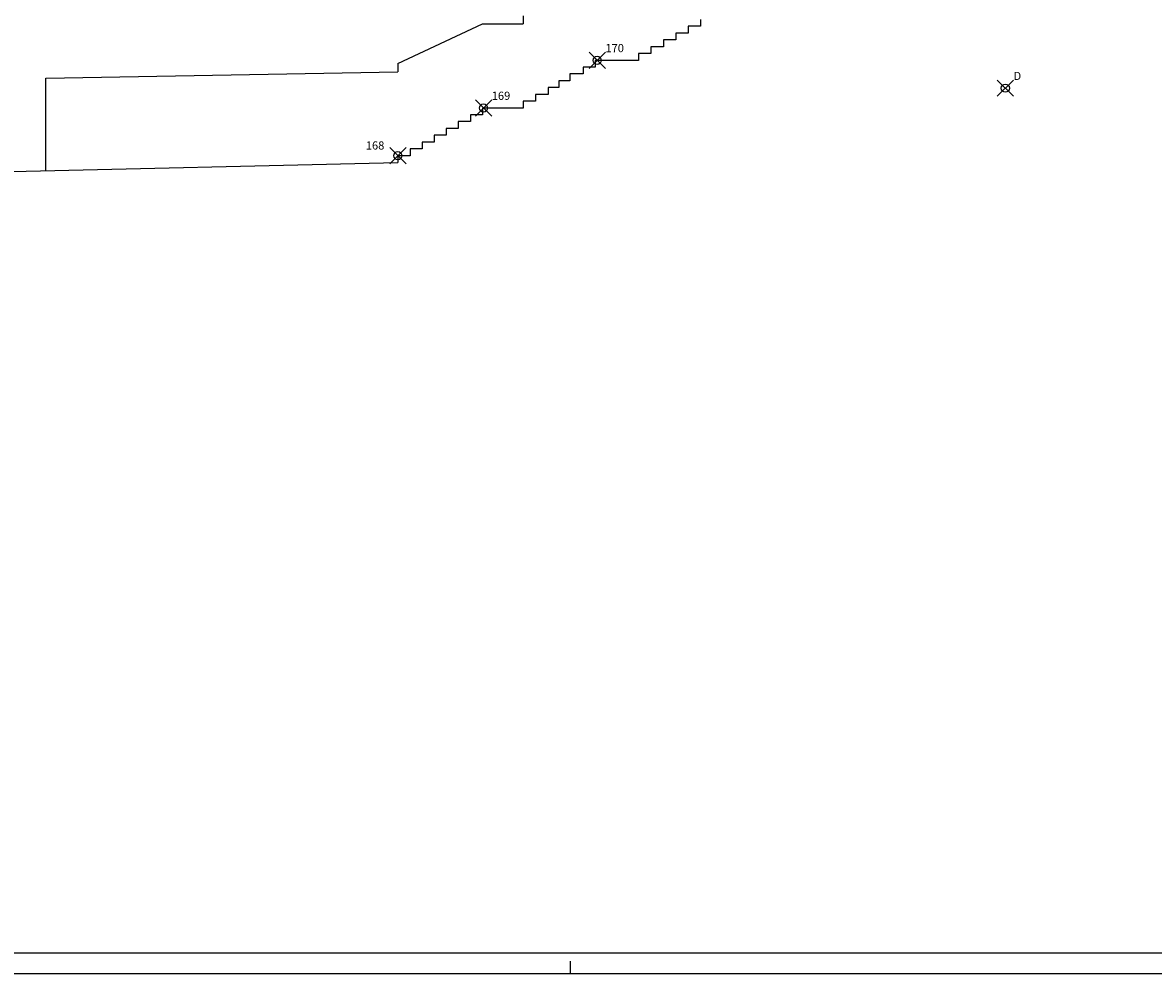
# Model space of a CAD drawing. Extents: x -67.5 to 16.5, y -23.9 to 35.5.
# Drawn here: x -39 to -11.3, y -23.9 to -0.6 of the extents above; entities that cross this region are included whole.
import ezdxf

# ---------------------------------------------------------------- set-up
doc = ezdxf.new("R2010")
doc.units = 0
doc.header["$MEASUREMENT"] = 0
doc.header["$PDMODE"] = 35
doc.header["$PDSIZE"] = 0.2
doc.layers.get('0').update_dxf_attribs({"color": 4, "linetype": 'CONTINUOUS'})
doc.layers.add('PROIEZIONI', color=7, linetype='CONTINUOUS')
doc.layers.add('RILIEVO', color=1, linetype='CONTINUOUS')

msp = doc.modelspace()

# ---------------------------------------------------------------- linework, layer by layer
msp.add_line((-41.768, -4.307), (-29.772, -4.029))
at = {"color": 7}
msp.add_line((-25.539, -23.908), (-25.539, -23.608), dxfattribs=at)
msp.add_lwpolyline([(16.461, -23.908), (16.461, 35.492), (-67.539, 35.492), (-67.539, -23.908)], close=True, dxfattribs=at)
at = {"color": 4}
msp.add_lwpolyline([(-67.039, -23.408), (15.961, -23.408), (15.961, 34.992), (-67.039, 34.992)], close=True, dxfattribs=at)
msp.add_lwpolyline([(-22.352, -0.522), (-22.352, -0.689), (-22.657, -0.689), (-22.657, -0.856), (-22.961, -0.856), (-22.961, -1.023), (-23.266, -1.023), (-23.266, -1.19), (-23.571, -1.19), (-23.571, -1.357), (-23.875, -1.357), (-23.875, -1.524), (-24.934, -1.524), (-24.934, -1.691), (-25.233, -1.691), (-25.233, -1.858), (-25.558, -1.858), (-25.558, -2.025), (-25.831, -2.025), (-25.831, -2.192), (-26.088, -2.192), (-26.088, -2.359), (-26.404, -2.359), (-26.404, -2.526), (-26.7, -2.526), (-26.7, -2.693), (-27.7, -2.693), (-27.7, -2.86), (-27.996, -2.86), (-27.996, -3.027), (-28.292, -3.027), (-28.292, -3.194), (-28.588, -3.194), (-28.588, -3.361), (-28.884, -3.361), (-28.884, -3.528), (-29.18, -3.528), (-29.18, -3.695), (-29.476, -3.695), (-29.476, -3.862), (-29.772, -3.862), (-29.772, -4.029)])
at = {"layer": 'PROIEZIONI'}
for p, q in [((-26.7, -0.433), (-26.7, -0.633)), ((-29.776, -1.602), (-27.7, -0.633)), ((-27.7, -0.633), (-26.7, -0.633)), ((-29.776, -1.602), (-29.772, -1.802))]:
    msp.add_line(p, q, dxfattribs=at)
msp.add_lwpolyline([(-38.403, -4.229), (-38.403, -1.963), (-29.772, -1.802)], dxfattribs=at)
at = {"layer": 'RILIEVO'}
for p in [(-24.887, -1.524), (-14.883, -2.206), (-27.673, -2.693), (-29.773, -3.862)]:
    msp.add_point(p, dxfattribs=at)

# ---------------------------------------------------------------- texts
for s, p in [('170', (-24.687, -1.324)), ('D', (-14.683, -2.006)), ('169', (-27.473, -2.493)), ('168', (-30.559, -3.711))]:
    msp.add_text(s, height=0.2, dxfattribs=at).set_placement(p)

doc.saveas('drawing.dxf')
